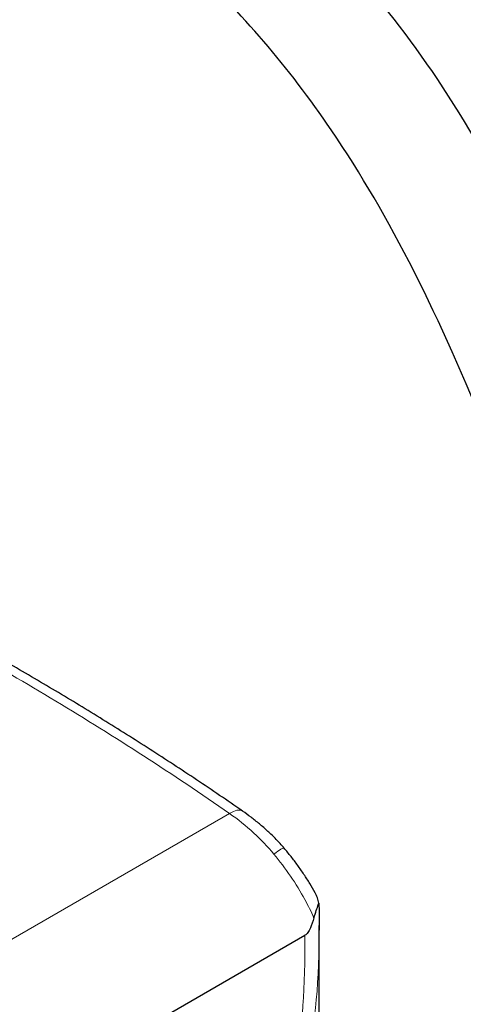
# Model space of a CAD drawing. Units: millimetres. Extents: x 0 to 10500, y 0 to 14850.
# Drawn here: x 6261 to 6727, y 11842 to 12878 of the extents above; entities that cross this region are included whole.
import ezdxf

# ---------------------------------------------------------------- set-up
doc = ezdxf.new("R2010")
doc.units = ezdxf.units.MM
doc.header["$LTSCALE"] = 50
doc.layers.add('Sichtbar (ISO)', color=7, linetype='Continuous', lineweight=25)
doc.layers.add('Tangential', color=7, linetype='Continuous', lineweight=9, true_color=0xbfbfbf)

msp = doc.modelspace()

# ---------------------------------------------------------------- linework, layer by layer
at = {"layer": 'Sichtbar (ISO)'}
for p, q in [((6575.9, 11646.7), (6575.9, 11924.6)), ((5968.5, 11572.7), (6560.7, 11914.6))]:
    msp.add_line(p, q, dxfattribs=at)
msp.add_open_spline([(5082.8, 14203.1), (5145.3, 14054.3), (5732.7, 13715.2), (5757.8, 13437.8), (6466.5, 13118.7), (6876, 12792.2), (7126.1, 11546.8), (7380.9, 11399.8)], degree=4, dxfattribs=at)
for points, knots in [([(7274.8, 11338.5), (7251.6, 11351.9), (7229.3, 11369.9), (7182.2, 11418.3), (7158.9, 11449), (7103.7, 11533.6), (7072.4, 11594.5), (6980.8, 11798), (6924.6, 11963.3), (6831.6, 12231.7), (6794.7, 12337.1), (6702.7, 12565.1), (6650.8, 12670), (6543.1, 12828.2), (6494.1, 12885), (6375.9, 12994.7), (6308.8, 13042.3), (6181.3, 13123.1), (6122.8, 13157), (5979.3, 13242.9), (5900, 13292.7), (5777.3, 13391.5), (5738.7, 13428.8), (5668.4, 13501.6), (5636.1, 13537.3), (5565.4, 13610), (5530.9, 13643.1), (5425.3, 13734.6), (5359.9, 13785), (5217.2, 13895.1), (5141.9, 13953.2), (5082.8, 14008.4)], [0, 0, 0, 0, 9.833728, 9.833728, 21.44289, 21.44289, 40.263866, 40.263866, 80.981575, 80.981575, 107.519589, 107.519589, 142.603725, 142.603725, 168.165453, 168.165453, 197.47797, 197.47797, 220.523114, 220.523114, 253.468096, 253.468096, 275.548147, 275.548147, 296.570017, 296.570017, 316.798274, 316.798274, 345.196323, 345.196323, 378.291638, 378.291638, 378.291638, 378.291638]), ([(6495.1, 12045.1), (6479.1, 12056.2), (6463, 12067.2), (6430.5, 12088.8), (6414.2, 12099.5), (6381.3, 12120.6), (6364.8, 12131), (6331.7, 12151.5), (6315.1, 12161.6), (6281.6, 12181.5), (6264.8, 12191.4), (6248, 12201.1)], [0, 0, 0, 0, 6.450504, 6.450504, 12.901008, 12.901008, 19.351512, 19.351512, 25.802016, 25.802016, 32.25252, 32.25252, 32.25252, 32.25252]), ([(6538.8, 12006.2), (6536, 12009.4), (6533.2, 12012.5), (6527.6, 12018.3), (6524.7, 12021.1), (6518.8, 12026.5), (6515.9, 12029.1), (6510, 12034), (6507, 12036.3), (6501.1, 12040.9), (6498.1, 12043), (6495.1, 12045.1)], [10.420056, 10.420056, 10.420056, 10.420056, 11.480387, 11.480387, 12.540719, 12.540719, 13.60105, 13.60105, 14.661381, 14.661381, 15.721713, 15.721713, 15.721713, 15.721713]), ([(6571.6, 11959), (6569.8, 11962.3), (6567.9, 11965.6), (6564, 11972.1), (6561.9, 11975.3), (6557.6, 11981.7), (6555.4, 11984.9), (6550.9, 11991.2), (6548.5, 11994.3), (6543.7, 12000.3), (6541.3, 12003.3), (6538.8, 12006.2)], [23.105406, 23.105406, 23.105406, 23.105406, 24.139645, 24.139645, 25.173883, 25.173883, 26.208121, 26.208121, 27.242359, 27.242359, 28.276597, 28.276597, 28.276597, 28.276597]), ([(6575.3, 11948.3), (6575, 11950.1), (6574.5, 11952), (6573.3, 11955.6), (6572.5, 11957.4), (6571.6, 11959)], [1.008248, 1.008248, 1.008248, 1.008248, 1.670498, 1.670498, 2.375425, 2.375425, 2.375425, 2.375425]), ([(6570.2, 11932.8), (6571, 11935.6), (6571.9, 11938.2), (6573.5, 11942.9), (6574.2, 11945), (6575, 11947.2), (6575.1, 11947.8), (6575.3, 11948.3)], [0, 0, 0, 0, 0.886784, 0.886784, 1.756411, 1.756411, 2.059223, 2.059223, 2.059223, 2.059223]), ([(6575.3, 11948.3), (6575.7, 11940.4), (6575.9, 11932.5), (6575.9, 11924.7), (6575.9, 11924.7), (6575.9, 11924.6)], [2.440531, 2.440531, 2.440531, 2.440531, 5.310232, 5.310232, 5.321015, 5.321015, 5.321015, 5.321015]), ([(6570.2, 11932.8), (6569.1, 11928.8), (6567.8, 11925.1), (6565.7, 11920.5), (6564.8, 11918.8), (6563.3, 11916.8), (6562.8, 11916.2), (6561.8, 11915.3), (6561.3, 11914.9), (6560.7, 11914.6)], [4.728629, 4.728629, 4.728629, 4.728629, 6.657914, 6.657914, 7.730073, 7.730073, 8.194034, 8.194034, 8.620813, 8.620813, 8.620813, 8.620813])]:
    msp.add_open_spline(points, degree=3, knots=knots, dxfattribs=at)
at = {"layer": 'Tangential'}
msp.add_line((5883.5, 11697.3), (6481.5, 12042.6), dxfattribs=at)
for centre, major_axis, ratio, start_param, end_param in [((6478, 12020.4), (17.1, 24.6), 0.438867, 0, 0.833002), ((6516, 11986.7), (22.8, 19.5), 0.087482, 0, 0.938123), ((6425.9, 12252.1), (97.7, -527.4), 0.215845, 0.448234, 0.861722), ((6460.8, 12239), (66.2, -505.4), 0.148223, 0.433332, 0.854462)]:
    msp.add_ellipse(centre, major_axis=major_axis, ratio=ratio, start_param=start_param, end_param=end_param, dxfattribs=at)
for points, knots in [([(5723.4, 12453.3), (5755.7, 12439.3), (5788.1, 12425), (5852.8, 12395.6), (5885.1, 12380.5), (5981.8, 12334.2), (6046.1, 12301.9), (6173.4, 12233.9), (6236.5, 12198.2), (6360.8, 12123.3), (6421.9, 12084), (6481.5, 12042.6)], [-96.42432, -96.42432, -96.42432, -96.42432, -84.363119, -84.363119, -72.301918, -72.301918, -48.21216, -48.21216, -24.10608, -24.10608, 0, 0, 0, 0]), ([(6481.5, 12042.6), (6490, 12036.5), (6498.6, 12029.7), (6514.3, 12015.2), (6521.5, 12007.8), (6528.1, 11999.9)], [-15.721713, -15.721713, -15.721713, -15.721713, -12.921927, -12.921927, -10.420056, -10.420056, -10.420056, -10.420056]), ([(6528.1, 11999.9), (6534.2, 11992.5), (6540.1, 11984.6), (6551.1, 11968.6), (6556.1, 11960.3), (6564.1, 11945.7), (6567.3, 11939.3), (6570.2, 11932.8)], [-28.276597, -28.276597, -28.276597, -28.276597, -25.95208, -25.95208, -23.627568, -23.627568, -21.826461, -21.826461, -21.826461, -21.826461])]:
    msp.add_open_spline(points, degree=3, knots=knots, dxfattribs=at)

doc.saveas('drawing.dxf')
